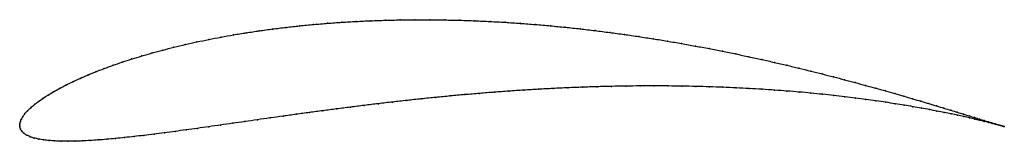
# Model space of a CAD drawing. Units: metres. Extents: x 0 to 1, y -0.016 to 0.107.
import ezdxf

# ---------------------------------------------------------------- set-up
doc = ezdxf.new("R2010")
doc.units = ezdxf.units.M

msp = doc.modelspace()

# ---------------------------------------------------------------- linework, layer by layer
at = {"color": 1}
msp.add_open_spline([(0.99998, -0.00135), (0.99906, -0.00108), (0.99715, -0.00051), (0.99377, 0.00051), (0.99081, 0.0014), (0.98744, 0.00244), (0.98364, 0.0036), (0.97943, 0.00489), (0.97481, 0.00632), (0.96978, 0.00787), (0.96435, 0.00954), (0.95852, 0.01134), (0.95229, 0.01325), (0.94567, 0.01527), (0.93867, 0.0174), (0.93128, 0.01963), (0.92353, 0.02196), (0.9154, 0.02438), (0.9069, 0.02688), (0.89805, 0.02947), (0.88885, 0.03212), (0.87931, 0.03484), (0.86942, 0.03762), (0.85921, 0.04044), (0.84867, 0.04331), (0.83782, 0.04621), (0.82666, 0.04913), (0.8152, 0.05207), (0.80345, 0.05502), (0.79142, 0.05796), (0.77912, 0.0609), (0.76656, 0.06382), (0.75374, 0.06671), (0.74068, 0.06956), (0.7274, 0.07237), (0.71389, 0.07512), (0.70017, 0.07781), (0.68625, 0.08043), (0.67215, 0.08297), (0.65787, 0.08542), (0.64343, 0.08777), (0.62885, 0.09002), (0.61412, 0.09216), (0.59927, 0.09418), (0.58432, 0.09608), (0.56926, 0.09784), (0.55413, 0.09947), (0.53893, 0.10095), (0.52367, 0.10229), (0.50837, 0.10346), (0.49305, 0.10449), (0.47772, 0.10535), (0.4624, 0.10604), (0.44709, 0.10657), (0.43182, 0.10692), (0.4166, 0.1071), (0.40144, 0.10711), (0.38637, 0.10694), (0.37139, 0.1066), (0.35652, 0.10609), (0.34177, 0.1054), (0.32717, 0.10453), (0.31272, 0.1035), (0.29844, 0.1023), (0.28435, 0.10093), (0.27045, 0.0994), (0.25677, 0.09772), (0.24331, 0.09588), (0.23009, 0.09389), (0.21713, 0.09176), (0.20443, 0.0895), (0.19201, 0.0871), (0.17989, 0.08458), (0.16806, 0.08194), (0.15656, 0.0792), (0.14538, 0.07635), (0.13454, 0.07341), (0.12404, 0.07039), (0.11391, 0.06728), (0.10414, 0.06412), (0.09476, 0.06089), (0.08576, 0.05761), (0.07715, 0.05429), (0.06896, 0.05094), (0.06117, 0.04757), (0.05381, 0.04419), (0.04688, 0.0408), (0.04039, 0.03742), (0.03434, 0.03406), (0.02875, 0.03072), (0.02362, 0.02741), (0.01896, 0.02415), (0.01478, 0.02095), (0.0111, 0.01781), (0.00793, 0.01475), (0.00528, 0.01179), (0.00317, 0.00895), (0.00161, 0.00629), (0.00059, 0.00379), (0.00007, 0.00182), (-0.00001, -0.0006), (-0.00001, 0.0006), (0.00006, -0.00178), (0.00065, -0.00368), (0.00198, -0.00598), (0.00413, -0.0081), (0.00703, -0.00999), (0.01057, -0.01159), (0.01466, -0.01292), (0.01925, -0.014), (0.02432, -0.01485), (0.02983, -0.01548), (0.03577, -0.01591), (0.04212, -0.01616), (0.04887, -0.01623), (0.05601, -0.01613), (0.06353, -0.01588), (0.07142, -0.01547), (0.07968, -0.01492), (0.08829, -0.01423), (0.09724, -0.01341), (0.10654, -0.01247), (0.11616, -0.01142), (0.12611, -0.01026), (0.13637, -0.00899), (0.14694, -0.00764), (0.1578, -0.0062), (0.16895, -0.00468), (0.18038, -0.0031), (0.19209, -0.00145), (0.20405, 0.00025), (0.21626, 0.002), (0.22871, 0.00378), (0.2414, 0.0056), (0.25431, 0.00743), (0.26743, 0.00928), (0.28075, 0.01113), (0.29426, 0.01299), (0.30795, 0.01483), (0.32181, 0.01665), (0.33583, 0.01845), (0.34999, 0.02022), (0.36428, 0.02194), (0.3787, 0.02362), (0.39323, 0.02525), (0.40785, 0.02682), (0.42256, 0.02832), (0.43734, 0.02975), (0.45218, 0.0311), (0.46706, 0.03237), (0.48198, 0.03356), (0.49692, 0.03466), (0.51187, 0.03566), (0.52681, 0.03656), (0.54172, 0.03736), (0.55661, 0.03806), (0.57145, 0.03865), (0.58622, 0.03913), (0.60093, 0.03951), (0.61554, 0.03978), (0.63005, 0.03993), (0.64445, 0.03998), (0.65873, 0.03991), (0.67286, 0.03974), (0.68683, 0.03946), (0.70064, 0.03908), (0.71427, 0.0386), (0.72771, 0.03801), (0.74094, 0.03733), (0.75395, 0.03656), (0.76674, 0.0357), (0.77929, 0.03475), (0.79158, 0.03373), (0.80361, 0.03263), (0.81537, 0.03146), (0.82684, 0.03023), (0.83803, 0.02894), (0.8489, 0.02761), (0.85946, 0.02623), (0.86971, 0.02481), (0.87962, 0.02336), (0.88919, 0.02189), (0.89841, 0.0204), (0.90728, 0.0189), (0.91579, 0.01741), (0.92392, 0.01592), (0.93169, 0.01444), (0.93907, 0.01298), (0.94607, 0.01155), (0.95267, 0.01016), (0.95888, 0.00881), (0.96469, 0.00751), (0.97009, 0.00626), (0.97509, 0.00508), (0.97967, 0.00397), (0.98384, 0.00293), (0.9876, 0.00198), (0.99093, 0.00111), (0.99385, 0.00034), (0.99717, -0.00056), (0.99903, -0.00108), (0.99998, -0.00135)], degree=3, knots=[0, 0, 0, 0, 0.00995, 0.014925, 0.0199, 0.024876, 0.029851, 0.034826, 0.039801, 0.044776, 0.049751, 0.054726, 0.059701, 0.064677, 0.069652, 0.074627, 0.079602, 0.084577, 0.089552, 0.094527, 0.099502, 0.104478, 0.109453, 0.114428, 0.119403, 0.124378, 0.129353, 0.134328, 0.139303, 0.144279, 0.149254, 0.154229, 0.159204, 0.164179, 0.169154, 0.174129, 0.179104, 0.18408, 0.189055, 0.19403, 0.199005, 0.20398, 0.208955, 0.21393, 0.218905, 0.223881, 0.228856, 0.233831, 0.238806, 0.243781, 0.248756, 0.253731, 0.258706, 0.263682, 0.268657, 0.273632, 0.278607, 0.283582, 0.288557, 0.293532, 0.298507, 0.303483, 0.308458, 0.313433, 0.318408, 0.323383, 0.328358, 0.333333, 0.338308, 0.343284, 0.348259, 0.353234, 0.358209, 0.363184, 0.368159, 0.373134, 0.378109, 0.383085, 0.38806, 0.393035, 0.39801, 0.402985, 0.40796, 0.412935, 0.41791, 0.422886, 0.427861, 0.432836, 0.437811, 0.442786, 0.447761, 0.452736, 0.457711, 0.462687, 0.467662, 0.472637, 0.477612, 0.482587, 0.487562, 0.492537, 0.497512, 0.502488, 0.507463, 0.512438, 0.517413, 0.522388, 0.527363, 0.532338, 0.537313, 0.542289, 0.547264, 0.552239, 0.557214, 0.562189, 0.567164, 0.572139, 0.577114, 0.58209, 0.587065, 0.59204, 0.597015, 0.60199, 0.606965, 0.61194, 0.616915, 0.621891, 0.626866, 0.631841, 0.636816, 0.641791, 0.646766, 0.651741, 0.656716, 0.661692, 0.666667, 0.671642, 0.676617, 0.681592, 0.686567, 0.691542, 0.696517, 0.701493, 0.706468, 0.711443, 0.716418, 0.721393, 0.726368, 0.731343, 0.736318, 0.741294, 0.746269, 0.751244, 0.756219, 0.761194, 0.766169, 0.771144, 0.776119, 0.781095, 0.78607, 0.791045, 0.79602, 0.800995, 0.80597, 0.810945, 0.81592, 0.820896, 0.825871, 0.830846, 0.835821, 0.840796, 0.845771, 0.850746, 0.855721, 0.860697, 0.865672, 0.870647, 0.875622, 0.880597, 0.885572, 0.890547, 0.895522, 0.900498, 0.905473, 0.910448, 0.915423, 0.920398, 0.925373, 0.930348, 0.935323, 0.940299, 0.945274, 0.950249, 0.955224, 0.960199, 0.965174, 0.970149, 0.975124, 0.9801, 0.985075, 0.99005, 1, 1, 1, 1], dxfattribs=at)
for p in [(0.28438, 0.1009), (0.29847, 0.10227), (0.31275, 0.10347), (0.32719, 0.1045), (0.3418, 0.10537), (0.35654, 0.10606), (0.37141, 0.10657), (0.38638, 0.10692), (0.40146, 0.10708), (0.41661, 0.10707), (0.43183, 0.10689), (0.4471, 0.10654), (0.4624, 0.10601), (0.47772, 0.10532), (0.49305, 0.10446), (0.50837, 0.10344), (0.52366, 0.10226), (0.53892, 0.10093), (0.21717, 0.09174), (0.23013, 0.09387), (0.24335, 0.09585), (0.2568, 0.09769), (0.27048, 0.09938), (0.55412, 0.09945), (0.56925, 0.09782), (0.5843, 0.09606), (0.59926, 0.09416), (0.6141, 0.09214), (0.62882, 0.09001), (0.16812, 0.08192), (0.17994, 0.08456), (0.19206, 0.08708), (0.20448, 0.08947), (0.64341, 0.08776), (0.65784, 0.0854), (0.67212, 0.08295), (0.68622, 0.08042), (0.1241, 0.07037), (0.13459, 0.0734), (0.14543, 0.07633), (0.15661, 0.07918), (0.70013, 0.0778), (0.71385, 0.07511), (0.72736, 0.07236), (0.09482, 0.06088), (0.10421, 0.06411), (0.11397, 0.06727), (0.74065, 0.06955), (0.7537, 0.0667), (0.76651, 0.06381), (0.77908, 0.0609), (0.06903, 0.05094), (0.07722, 0.05429), (0.08582, 0.0576), (0.79138, 0.05796), (0.8034, 0.05502), (0.81515, 0.05207), (0.04695, 0.0408), (0.05388, 0.04419), (0.06124, 0.04757), (0.82661, 0.04913), (0.83777, 0.04621), (0.84862, 0.04331), (0.85915, 0.04045), (0.02882, 0.03073), (0.03442, 0.03406), (0.04046, 0.03743), (0.45219, 0.03109), (0.46707, 0.03236), (0.48199, 0.03354), (0.49692, 0.03464), (0.51187, 0.03564), (0.5268, 0.03654), (0.54172, 0.03734), (0.5566, 0.03804), (0.57144, 0.03863), (0.58621, 0.03912), (0.60091, 0.03949), (0.61552, 0.03976), (0.63004, 0.03991), (0.64443, 0.03996), (0.6587, 0.0399), (0.67283, 0.03973), (0.6868, 0.03945), (0.70061, 0.03906), (0.71424, 0.03858), (0.72767, 0.038), (0.7409, 0.03732), (0.75392, 0.03654), (0.7667, 0.03568), (0.77924, 0.03474), (0.79154, 0.03371), (0.80357, 0.03262), (0.81532, 0.03145), (0.8268, 0.03022), (0.86937, 0.03762), (0.87925, 0.03485), (0.88879, 0.03213), (0.01487, 0.02096), (0.01904, 0.02416), (0.0237, 0.02742), (0.35001, 0.02021), (0.3643, 0.02193), (0.37872, 0.02361), (0.39324, 0.02524), (0.40786, 0.0268), (0.42257, 0.02831), (0.43735, 0.02973), (0.83797, 0.02894), (0.84885, 0.0276), (0.85941, 0.02622), (0.86965, 0.0248), (0.87956, 0.02336), (0.88913, 0.02189), (0.89799, 0.02948), (0.89835, 0.0204), (0.90684, 0.0269), (0.91534, 0.02439), (0.92346, 0.02197), (0.00537, 0.01181), (0.00802, 0.01477), (0.01119, 0.01782), (0.28078, 0.01113), (0.29429, 0.01298), (0.30798, 0.01482), (0.32184, 0.01665), (0.33585, 0.01844), (0.90722, 0.0189), (0.91572, 0.01741), (0.92386, 0.01592), (0.93122, 0.01965), (0.93162, 0.01444), (0.93861, 0.01741), (0.93901, 0.01299), (0.94561, 0.01529), (0.946, 0.01156), (0.95222, 0.01326), (0.95261, 0.01017), (0.95845, 0.01136), (0, 0), (0, 0), (0.00014, 0.00174), (0.00067, 0.00388), (0.0017, 0.00632), (0.00326, 0.00898), (0.20409, 0.00026), (0.2163, 0.00201), (0.22875, 0.00379), (0.24144, 0.0056), (0.25434, 0.00743), (0.26746, 0.00928), (0.95881, 0.00882), (0.96428, 0.00956), (0.96462, 0.00752), (0.96971, 0.00789), (0.97002, 0.00627), (0.97474, 0.00634), (0.97502, 0.00509), (0.97936, 0.00492), (0.9796, 0.00398), (0.98357, 0.00362), (0.98377, 0.00295), (0.98737, 0.00246), (0.98753, 0.00199), (0.99074, 0.00143), (0.99086, 0.00113), (0.9937, 0.00053), (0.99378, 0.00036), (0.00015, -0.0017), (0.00078, -0.00375), (0.00212, -0.00595), (0.00426, -0.00806), (0.00714, -0.00994), (0.13642, -0.00898), (0.14699, -0.00762), (0.15785, -0.00619), (0.169, -0.00467), (0.18043, -0.00309), (0.19213, -0.00144), (0.99623, -0.00024), (0.99627, -0.00032), (0.99834, -0.00087), (0.99834, -0.00089), (0.99998, -0.00135), (0.99998, -0.00135), (0.01066, -0.01155), (0.01474, -0.01288), (0.01933, -0.01396), (0.02439, -0.01481), (0.0299, -0.01545), (0.03583, -0.01588), (0.04218, -0.01613), (0.04893, -0.0162), (0.05607, -0.01611), (0.06359, -0.01585), (0.07148, -0.01545), (0.07974, -0.0149), (0.08834, -0.01421), (0.0973, -0.01339), (0.10659, -0.01245), (0.11622, -0.0114), (0.12616, -0.01024)]:
    msp.add_point(p)

doc.saveas('drawing.dxf')
